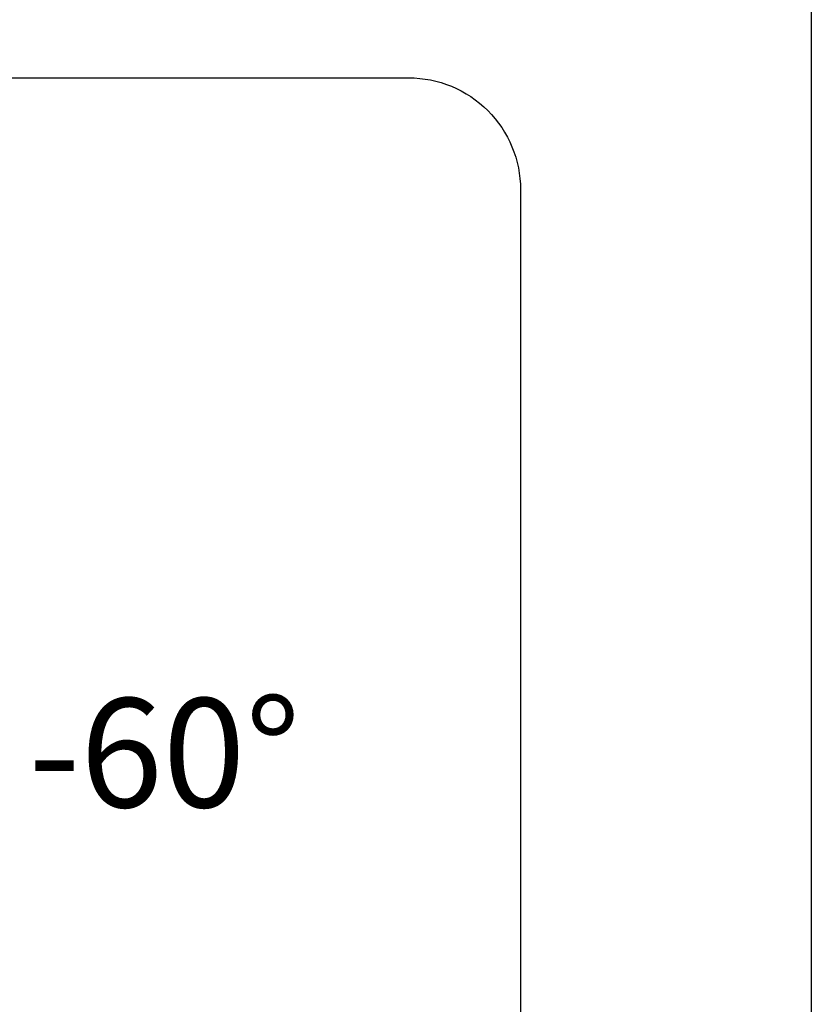
# Model space of a CAD drawing. Extents: x -810 to 2831, y -1991 to 3368.
# Drawn here: x 2436 to 2790, y -828 to -388 of the extents above; entities that cross this region are included whole.
import ezdxf
from ezdxf.enums import TextEntityAlignment as Align

# ---------------------------------------------------------------- set-up
doc = ezdxf.new("R2010")
doc.units = 0
doc.header["$LTSCALE"] = 20
doc.layers.get('0').update_dxf_attribs({"linetype": 'CONTINUOUS'})
doc.layers.add('H10TH', color=7, linetype='CONTINUOUS')
doc.styles.add('_______', font='txt', dxfattribs={"bigfont": 'ＭＳ ゴシック'})

# ---------------------------------------------------------------- blocks, each defined once
blk = doc.blocks.new('____-2')
at = {"color": 7, "linetype": 'CONTINUOUS'}
for p, q in [((1295.04, -1451.69), (1290.09, -1451.91)), ((1295.04, -1451.69), (1330, -1450.17)), ((1334.95, -1449.95), (1330, -1450.17)), ((1262.26, -1459.89), (1114.4, -1716)), ((1426.33, -1564.07), (1366.18, -1459.89)), ((1282.01, -1474.28), (1344.95, -1471.54)), ((1466.7, -1633.99), (1426.33, -1564.07)), ((1340.23, -1591.96), (1328.66, -1597.02)), ((1340.63, -1592.88), (1328.63, -1598.13)), ((1353.09, -1622.58), (1350.39, -1598.51)), ((1354.12, -1622.79), (1351.39, -1598.4)), ((1329.57, -1613.3), (1328.64, -1614.69)), ((1335.32, -1624.27), (1338.23, -1618.3)), ((1344.26, -1637.87), (1353.09, -1622.58)), ((1345.12, -1638.37), (1354.12, -1622.79)), ((1337.71, -1632.93), (1335.32, -1624.27)), ((1286.31, -1658.23), (1288.64, -1659.57)), ((1331.36, -1660.22), (1328.64, -1658.64)), ((1285.91, -1658.92), (1288.66, -1660.5)), ((1330.96, -1660.91), (1328.64, -1659.57)), ((1466.7, -1665.79), (1381.88, -1812.7)), ((1320.56, -1678.92), (1317.81, -1677.34)), ((1320.96, -1678.23), (1318.64, -1676.89)), ((1261.23, -1728.79), (1238.74, -1738.63)), ((1261.63, -1729.71), (1239.44, -1739.41)), ((1274.09, -1759.41), (1271.39, -1735.35)), ((1275.12, -1759.63), (1272.39, -1735.23)), ((1238.74, -1738.63), (1229.75, -1754.2)), ((1239.44, -1739.41), (1230.62, -1754.7)), ((1249.72, -1749.61), (1245.4, -1756.02)), ((1256.73, -1762.56), (1260.11, -1755.61)), ((1245.4, -1756.02), (1238.17, -1757.9)), ((1265.26, -1774.7), (1274.09, -1759.41)), ((1266.12, -1775.2), (1275.12, -1759.63)), ((1258.71, -1769.76), (1256.73, -1762.56)), ((1356.88, -1856), (1381.88, -1812.7))]:
    blk.add_line(p, q, dxfattribs=at)
for centre, radius in [((1343.44, -1599.29), 4.15), ((1344.76, -1622), 6), ((1344.76, -1622), 3), ((1344.76, -1622), 2.5), ((1244.11, -1746.33), 6), ((1244.11, -1746.33), 3), ((1244.11, -1746.33), 2.5), ((1265.76, -1758.83), 6), ((1265.76, -1758.83), 3), ((1265.76, -1758.83), 2.5)]:
    blk.add_circle(centre, radius, dxfattribs=at)
for centre, radius, start, end in [((1314.22, -1489.89), 60, 30, 150), ((1314.22, -1489.89), 45, 38.6388, 146.3612), ((1281.75, -1468.29), 6, 146.3612, 272.5), ((1344.68, -1465.54), 6, 272.5, 38.6388), ((1400.35, -1579.07), 30, 4.2782, 30), ((991.25, -1609.68), 440.24, 332.5375, 4.2782), ((1343.44, -1599.29), 8, 6.3856, 113.6144), ((1343.44, -1599.29), 7, 6.3856, 113.6144), ((1323.11, -1609.5), 6, 337.8362, 23.3659), ((1333.94, -1615.75), 5, 329.2668, 150.7332), ((1330.96, -1634.79), 7, 300.1986, 15.3972), ((1439.16, -1649.89), 31.8, 330, 30), ((1291.31, -1649.57), 10.8, 105, 240), ((1291.31, -1649.57), 10, 105.6354, 240), ((1291.31, -1649.57), 10.8, 104.3728, 105), ((1326.94, -1627.87), 20, 274.9048, 330), ((1326.94, -1627.87), 21, 274.7052, 330), ((1326.94, -1627.87), 15, 276.7938, 300.1986), ((1291.31, -1649.57), 4, 132.0099, 233.3056), ((1291.31, -1649.57), 2, 180, 242.5232), ((1291.31, -1649.57), 2, 311.4563, 359.6259), ((1325.96, -1669.57), 10.8, 240, 60), ((1325.96, -1669.57), 10, 240, 60), ((1325.96, -1669.57), 3.97, 234.279, 65.6956), ((1325.96, -1669.57), 2.02, 237.0156, 62.9011), ((1129.12, -1724.5), 17, 150, 233.4787), ((1264.44, -1736.12), 8, 6.3856, 113.6144), ((1264.44, -1736.12), 7, 6.3856, 113.6144), ((1773.64, -854.16), 1100, 233.47865, 246.52135), ((1254.94, -1752.58), 6, 329.6794, 150.3206), ((1247.94, -1764.7), 21, 150, 330), ((1247.94, -1764.7), 20, 150, 330), ((1239.94, -1764.68), 7, 104.6028, 179.8014), ((1247.94, -1764.7), 15, 179.8014, 300.1986), ((1251.96, -1771.62), 7, 300.1986, 15.3972), ((1342.16, -1847.5), 17, 246.5213, 330)]:
    blk.add_arc(centre, radius, start, end, dxfattribs=at)

msp = doc.modelspace()

# ---------------------------------------------------------------- linework, layer by layer
at = {"layer": 'H10TH', "color": 7, "linetype": 'CONTINUOUS'}
msp.add_line((2789.91, 3367.759), (2789.91, -1832.241), dxfattribs=at)
at = {"layer": 'H10TH', "color": 7, "linetype": 'CONTINUOUS', "flags": 128}
msp.add_lwpolyline([(1340, -464, -0.4142136), (1390, -414), (2609.91, -414, -0.4142136), (2659.91, -464), (2659.91, -1202.241, -0.4142136), (2609.91, -1252.241), (1390, -1252.241, -0.4142136), (1340, -1202.241)], format="xyb", close=True, dxfattribs=at)

# ---------------------------------------------------------------- block references
at = {"layer": 'H10TH', "color": 7}
msp.add_blockref('____-2', (989.91, 692.937), dxfattribs=at)

# ---------------------------------------------------------------- texts
at = {"layer": 'H10TH', "color": 7, "style": '_______'}
msp.add_text('-60%%d', height=48.7412, dxfattribs=at).set_placement((2440, -691.259), align=Align.TOP_LEFT)

doc.saveas('drawing.dxf')
